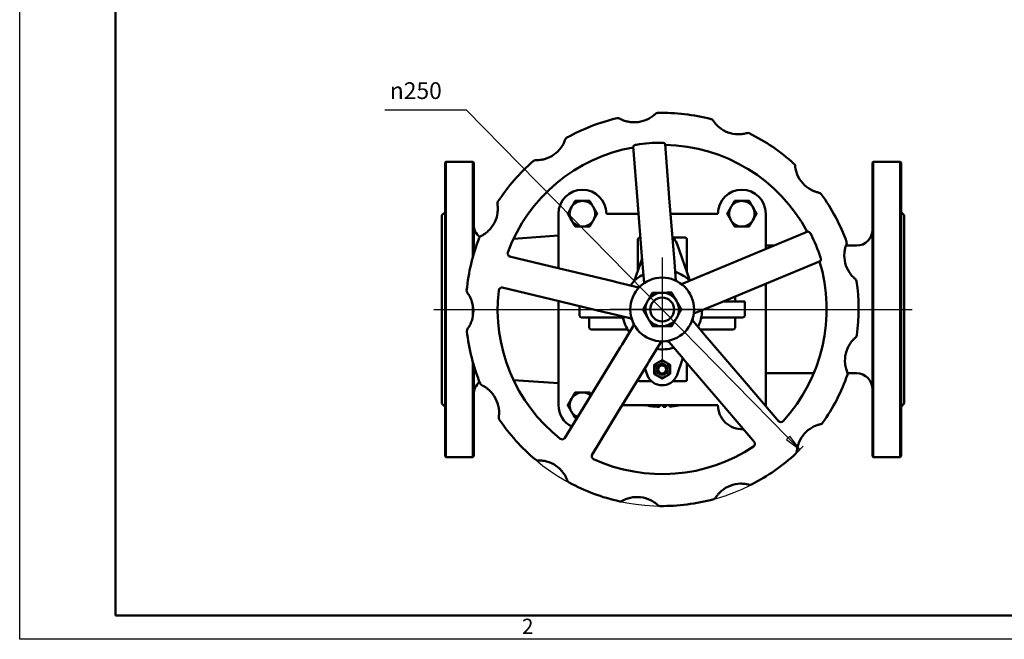
# Model space of a CAD drawing. Units: millimetres. Extents: x 0 to 1260, y 0 to 891.
# Drawn here: x 0 to 617, y 0 to 388 of the extents above; entities that cross this region are included whole.
import ezdxf

# ---------------------------------------------------------------- set-up
doc = ezdxf.new("R2010")
doc.units = ezdxf.units.MM
doc.header["$LTSCALE"] = 3
for name, color, linetype, lineweight in [('Видимый контур (ГОСТ)', 7, 'Continuous', 50), ('Кромка (ГОСТ)', 7, 'Continuous', 50), ('Маркер центра (ГОСТ)', 7, 'Continuous', 25), ('Осевая линия (ГОСТ)', 7, 'Continuous', 25), ('Размер (ГОСТ)', 7, 'Continuous', 25)]:
    doc.layers.add(name, color=color, linetype=linetype, lineweight=lineweight)
doc.styles.add('Альтернативный текст (ГОСТ)', font='arial.ttf', dxfattribs={"width": 0.8})
doc.styles.add('Обычный текст (ГОСТ)', font='GOST Common Italic.ttf')
doc.dimstyles.new('Обычный (ГОСТ)', dxfattribs={"dimscale": 3, "dimtxt": 3.5, "dimasz": 3.5, "dimexe": 1, "dimexo": 0, "dimgap": 0.5, "dimtad": 1, "dimrnd": 1e-08, "dimtxsty": 'Обычный текст (ГОСТ)', "dimblk": 'Filled-1', "dimcen": 0.09, "dimdle": 15, "dimclrd": 256, "dimclre": 256, "dimclrt": 256, "dimazin": 2, "dimtfac": 0.714286, "dimtdec": 3, "dimtmove": 0, "dimatfit": 3, "dimfxl": 1, "dimtolj": 1, "dimlwd": 25, "dimlwe": 25, "dimarcsym": 0})

# ---------------------------------------------------------------- blocks, each defined once
blk = doc.blocks.new('Рамки ГОСТ - Рамка')
at = {"layer": 'Кромка (ГОСТ)', "lineweight": 25}
for p, q in [((0, 0), (0, 297)), ((420, 0), (0, 0))]:
    blk.add_line(p, q, dxfattribs=at)
at = {"layer": 'Кромка (ГОСТ)'}
for p, q in [((20, 292), (20, 5)), ((20, 5), (415, 5))]:
    blk.add_line(p, q, dxfattribs=at)
at = {"layer": 'Кромка (ГОСТ)', "insert": (104.99, 4.3), "char_height": 3.17, "width": 5.2328, "attachment_point": 1, "style": 'Альтернативный текст (ГОСТ)'}
blk.add_mtext('\\fGOST Common|b0|i1;{\\H3.1700;2}', dxfattribs=at)
blk = doc.blocks.new('Filled-1')
at = {"color": 0}
for p, q in [((0, 0), (-1, 0.143)), ((-1, 0.143), (-1, -0.143)), ((-1, 0), (0, 0)), ((-1, -0.143), (0, 0))]:
    blk.add_line(p, q, dxfattribs=at)
at = {"color": 0, "flags": 128}
blk.add_lwpolyline([(-1, -0.143), (0, 0), (-1, 0.143), (-1, -0.143)], dxfattribs=at)
at = {"color": 0}
blk.add_solid([(-1, -0.143), (0, 0), (-1, 0.143), (-1, -0.143)], dxfattribs=at)
blk = doc.blocks.new('*D20')
at = {"layer": 'Defpoints', "color": 0, "linetype": 'Continuous', "transparency": 16777216}
for p in [(402.86, 206.67), (489.19, 118.83)]:
    blk.add_point(p, dxfattribs=at)
at = {"layer": 'Размер (ГОСТ)', "linetype": 'Continuous', "lineweight": 25, "transparency": 16777216}
for p, q in [((228.89, 331.76), (279.92, 331.76)), ((279.92, 331.76), (481.83, 126.31))]:
    blk.add_line(p, q, dxfattribs=at)
blk.add_arc((402.86, 206.67), 123.17, 229.81852, 315.89939, dxfattribs=at)
at = {"layer": 'Размер (ГОСТ)', "linetype": 'Continuous', "lineweight": 25, "transparency": 16777216, "xscale": 10.5, "yscale": 10.5, "zscale": 10.5, "rotation": 314.5038948944832}
blk.add_blockref('Filled-1', (489.19, 118.83), dxfattribs=at)
at = {"layer": 'Размер (ГОСТ)', "linetype": 'Continuous', "lineweight": 25, "transparency": 16777216, "insert": (228.89, 349.05), "char_height": 10.5, "attachment_point": 1, "style": 'Обычный текст (ГОСТ)'}
blk.add_mtext('\\A1; \\fAIGDT|b0|i0;{\\H10.5000;n}\\fGOST Common|b0|i1;{\\H10.5000;250}', dxfattribs=at)

msp = doc.modelspace()

# ---------------------------------------------------------------- linework, layer by layer
at = {"layer": 'Видимый контур (ГОСТ)'}
for p, q in [((384.7454, 308.7112), (387.4114, 275.0371)), ((407.349, 276.6155), (404.6831, 310.2896)), ((266.6921, 298.6726), (267.1921, 299.1726)), ((266.6921, 114.6726), (266.6921, 298.6726)), ((267.1921, 299.1726), (267.1921, 114.1726)), ((267.1921, 299.1726), (284.1921, 299.1726)), ((284.1921, 239.6966), (284.1921, 299.1726)), ((284.6921, 298.6726), (284.1921, 299.1726)), ((284.6921, 298.6726), (284.6921, 241.4433)), ((534.6921, 298.6726), (535.1921, 299.1726)), ((534.6921, 298.6726), (534.6921, 114.6726)), ((535.1921, 114.1726), (535.1921, 299.1726)), ((535.1921, 299.1726), (552.1921, 299.1726)), ((552.1921, 299.1726), (552.1921, 114.1726)), ((552.6921, 298.6726), (552.1921, 299.1726)), ((552.6921, 114.6726), (552.6921, 298.6726)), ((387.4114, 275.0371), (390.2032, 239.7732)), ((410.1408, 241.3516), (407.349, 276.6155)), ((264.6921, 265.6726), (266.6921, 267.6726)), ((264.6921, 147.6726), (264.6921, 265.6726)), ((337.8551, 266.6726), (337.8551, 232.5288)), ((388.0736, 266.6726), (367.8551, 266.6726)), ((437.8551, 266.6726), (408.1362, 266.6726)), ((467.8551, 244.4579), (467.8551, 266.6726)), ((554.6921, 265.6726), (552.6921, 267.6726)), ((554.6921, 147.6726), (554.6921, 265.6726)), ((494.3034, 255.4275), (463.1012, 242.4862)), ((309.6593, 250.9346), (337.8551, 252.9245)), ((387.6921, 231.207), (387.6921, 250.6726)), ((389.2611, 251.6726), (388.6921, 251.6726)), ((417.3171, 251.6726), (409.501, 251.6726)), ((420.2804, 224.7259), (411.9998, 248.2469)), ((418.3171, 250.6726), (418.3171, 230.3025)), ((410.3129, 239.1779), (410.1408, 241.3516)), ((463.1012, 242.4862), (430.426, 228.9338)), ((467.8551, 246.6726), (473.1948, 246.6726)), ((518.0816, 246.6726), (524.6921, 246.6726)), ((337.7241, 232.5602), (307.1182, 239.8929)), ((390.2965, 238.5953), (385.3277, 224.4993)), ((390.2032, 239.7732), (390.3753, 237.5994)), ((390.3753, 237.5994), (391.5193, 223.1498)), ((411.4569, 224.7283), (410.3129, 239.1779)), ((470.7635, 224.0121), (501.9656, 236.9535)), ((372.1248, 224.3182), (337.7241, 232.5602)), ((430.426, 228.9338), (428.4118, 228.0985)), ((374.2453, 223.8101), (372.1248, 224.3182)), ((387.2534, 220.6936), (374.2453, 223.8101)), ((428.4118, 228.0985), (415.0229, 222.5453)), ((438.0882, 210.4598), (470.7635, 224.0121)), ((467.8551, 146.6726), (467.8551, 222.8059)), ((302.4583, 220.4434), (333.0642, 213.1106)), ((333.0642, 213.1106), (367.4649, 204.8686)), ((337.8551, 211.9628), (337.8551, 146.6726)), ((436.074, 209.6244), (438.0882, 210.4598)), ((443.7529, 211.6726), (441.0123, 211.6726)), ((454.595, 211.6726), (443.7529, 211.6726)), ((448.595, 214.8176), (448.595, 211.6726)), ((454.595, 211.6726), (454.595, 202.6726)), ((284.1921, 202.6109), (284.1921, 208.9446)), ((351.1152, 208.7858), (351.1152, 202.6726)), ((367.4649, 204.8686), (369.5854, 204.3606)), ((369.5854, 204.3606), (382.5935, 201.244)), ((422.6852, 204.0713), (436.074, 209.6244)), ((362.8364, 201.6726), (352.1152, 201.6726)), ((357.1152, 201.6726), (357.1152, 195.1726)), ((374.266, 201.6726), (362.8364, 201.6726)), ((374.266, 201.6726), (376.7782, 201.6726)), ((431.1297, 188.9876), (422.4378, 199.155)), ((428.9319, 201.6726), (431.4441, 201.6726)), ((442.8737, 201.6726), (431.4441, 201.6726)), ((453.595, 201.6726), (442.8737, 201.6726)), ((448.595, 201.6726), (448.595, 195.1726)), ((368.1116, 194.1726), (358.1152, 194.1726)), ((374.266, 194.1726), (368.1116, 194.1726)), ((374.266, 194.1726), (380.079, 194.1726)), ((384.6991, 196.1672), (377.7154, 184.7589)), ((426.6972, 194.1726), (431.4441, 194.1726)), ((437.5985, 194.1726), (431.4441, 194.1726)), ((447.595, 194.1726), (437.5985, 194.1726)), ((394.773, 174.3168), (401.7568, 185.7252)), ((407.2358, 186.1589), (415.9277, 175.9916)), ((432.5467, 187.3302), (431.1297, 188.9876)), ((455.5329, 160.4421), (432.5467, 187.3302)), ((376.5769, 182.8991), (358.1079, 152.729)), ((377.7154, 184.7589), (376.5769, 182.8991)), ((284.1921, 114.1726), (284.1921, 173.6485)), ((393.6346, 172.4571), (394.773, 174.3168)), ((411.9998, 165.0983), (415.8619, 176.0685)), ((415.9277, 175.9916), (417.3446, 174.3342)), ((417.3446, 174.3342), (440.3308, 147.4461)), ((418.3171, 173.1966), (418.3171, 162.6726)), ((284.6921, 171.9019), (284.6921, 114.6726)), ((375.1656, 142.287), (393.6346, 172.4571)), ((392.0291, 169.8345), (393.6476, 165.2429)), ((337.8551, 160.4207), (309.6593, 162.4106)), ((387.6921, 162.6726), (387.6921, 162.7497)), ((388.6921, 161.6726), (396.2091, 161.6726)), ((409.501, 161.6726), (417.3171, 161.6726)), ((497.9581, 166.6726), (467.8551, 166.6726)), ((524.6921, 166.6726), (519.1204, 166.6726)), ((475.9835, 136.5201), (455.5329, 160.4421)), ((358.1079, 152.729), (341.6763, 125.8871)), ((264.6921, 147.6726), (266.6921, 145.6726)), ((358.734, 115.445), (375.1656, 142.287)), ((377.8503, 146.6726), (437.8551, 146.6726)), ((392.6913, 146.5253), (392.6913, 146.6726)), ((394.1338, 146.2993), (394.1338, 146.6726)), ((396.0219, 146.0565), (396.0219, 146.6726)), ((400.0495, 145.7371), (400.0495, 146.6726)), ((401.2894, 145.6927), (401.2894, 146.6726)), ((403.5746, 145.6768), (403.5746, 146.6726)), ((405.1791, 145.7169), (405.1791, 146.6726)), ((407.4806, 145.8482), (407.4806, 146.6726)), ((413.7367, 146.651), (413.7367, 146.6726)), ((440.3308, 147.4461), (460.7814, 123.524)), ((554.6921, 147.6726), (552.6921, 145.6726)), ((266.6921, 114.6726), (267.1921, 114.1726)), ((267.1921, 114.1726), (284.1921, 114.1726)), ((284.6921, 114.6726), (284.1921, 114.1726)), ((534.6921, 114.6726), (535.1921, 114.1726)), ((535.1921, 114.1726), (552.1921, 114.1726)), ((552.6921, 114.6726), (552.1921, 114.1726))]:
    msp.add_line(p, q, dxfattribs=at)
for centre, radius in [((402.8551, 206.6726), 20), ((402.8551, 206.6726), 7.5), ((402.8551, 169.1446), 3.5), ((402.8551, 169.1446), 2.5)]:
    msp.add_circle(centre, radius, dxfattribs=at)
for centre, radius, start, end in [((399.9855, 327.8112), 2, 91.3569858, 133.680697), ((402.8551, 206.6726), 123.1726, 75.542417, 91.3569858), ((402.8551, 206.6726), 123.1726, 103.2347247, 119.0492935), ((375.1137, 324.6269), 2, 60.9110135, 103.2347247), ((385.3888, 343.096), 19.135, 257.9536187, 296.6380918), ((433.1074, 324.008), 2, 33.2187058, 75.542417), ((450.7886, 335.5865), 19.135, 230.261311, 268.9457842), ((456.6101, 315.269), 2, 63.6646782, 105.9883893), ((402.8551, 206.6726), 123.1726, 47.8501093, 63.6646782), ((344.0183, 312.6019), 2, 119.0492935, 161.3730047), ((402.8551, 206.6726), 104.5123, 90.1365677, 98.9166813), ((402.8551, 206.6726), 103.1726, 28.0887489, 88.9645001), ((402.8551, 206.6726), 103.1726, 100.0887489, 159.7147813), ((323.9904, 319.3526), 19.135, 285.6459264, 324.3303995), ((402.8551, 206.6726), 123.1726, 130.9270324, 146.7416012), ((323.4752, 298.2239), 2, 88.6033212, 130.9270324), ((484.1706, 296.5089), 2, 5.5263981, 47.8501093), ((505.2074, 298.5443), 19.135, 202.5690031, 241.2534764), ((352.8551, 266.6726), 15, 0, 180), ((452.8551, 266.6726), 15, 0, 180), ((500.9201, 277.8488), 2, 35.9723705, 78.2960816), ((402.8551, 206.6726), 123.1726, 20.1578016, 35.9723705), ((301.5298, 273.1255), 2, 146.7416012, 189.0653124), ((352.8551, 266.6726), 8, 90, 150), ((352.8551, 266.6726), 8, 30, 90), ((452.8551, 266.6726), 8, 90, 150), ((452.8551, 266.6726), 8, 30, 90), ((280.6588, 269.7955), 19.135, 313.3382341, 352.0227072), ((352.8551, 266.6726), 8, 150, 210), ((352.8551, 266.6726), 8, 330, 30), ((452.8551, 266.6726), 8, 150, 210), ((452.8551, 266.6726), 8, 330, 30), ((294.6921, 259.9032), 10, 180, 231.3978559), ((352.8551, 266.6726), 8, 210, 270), ((352.8551, 266.6726), 8, 270, 330), ((452.8551, 266.6726), 8, 210, 270), ((452.8551, 266.6726), 8, 270, 330), ((402.8551, 206.6726), 104.5123, 18.1365677, 26.9166813), ((524.6921, 256.6726), 10, 270, 0), ((402.8551, 206.6726), 123.1726, 158.6193401, 174.4339089), ((290.0217, 250.8476), 2, 116.2956289, 158.6193401), ((388.6921, 250.6726), 1, 90, 180), ((402.8551, 244.2006), 10, 23.8680996, 49.792293), ((417.3171, 250.6726), 1, 0, 90), ((516.6055, 248.4295), 2, 337.8340905, 20.1578016), ((307.9574, 241.7485), 2, 159.7147813, 256.5266245), ((536.1785, 240.4555), 19.135, 174.8766956, 213.5611688), ((402.8551, 206.6726), 103.1726, 317.3384677, 16.9645001), ((402.8551, 206.6726), 25, 118.104803, 142.948446), ((402.8551, 206.6726), 25, 46.104803, 70.948446), ((522.7645, 224.1229), 2, 8.2800628, 50.6037739), ((402.8551, 206.6726), 123.1726, 352.4654939, 8.2800628), ((282.2538, 218.4256), 2, 174.4339089, 216.7576201), ((402.8551, 206.6726), 103.1726, 173.3384677, 231.7147813), ((302.3655, 218.409), 2, 76.5266245, 173.3384677), ((387.7194, 222.6385), 2, 256.5266245, 313.4708933), ((402.8551, 206.6726), 10.5, 90.4914489, 150.4914489), ((402.8551, 206.6726), 10.5, 30.4914489, 90.4914489), ((265.321, 205.7777), 19.135, 341.0305418, 19.7150149), ((402.8551, 206.6726), 10.5, 150.4914489, 210.4914489), ((402.8551, 206.6726), 10.5, 330.4914489, 30.4914489), ((402.8551, 206.6726), 25, 334.104803, 358.948446), ((352.1152, 202.6726), 1, 180, 270), ((376.7782, 199.6726), 2, 15.0261138, 90), ((402.8551, 206.6726), 25, 190.104803, 214.948446), ((382.1275, 199.299), 2, 19.5823556, 76.5266245), ((382.9934, 197.2114), 2, 328.5266245, 25.4708933), ((402.8551, 206.6726), 10.5, 210.4914489, 270.4914489), ((402.8551, 206.6726), 10.5, 270.4914489, 330.4914489), ((423.958, 200.4546), 2, 163.5823556, 220.5266245), ((428.9319, 199.6726), 2, 90, 164.9738862), ((453.595, 202.6726), 1, 270, 0), ((282.4169, 193.3513), 2, 143.9879366, 186.3116477), ((402.8551, 206.6726), 123.1726, 186.3116477, 202.1262166), ((358.1152, 195.1726), 1, 180, 270), ((380.079, 192.1726), 2, 32.482164, 90), ((447.595, 195.1726), 1, 270, 0), ((403.4626, 184.681), 2, 91.5823556, 148.5266245), ((405.7155, 184.8593), 2, 40.5266245, 97.4708933), ((522.9814, 190.784), 2, 310.1417828, 352.4654939), ((402.8551, 206.6726), 25, 262.104803, 286.948446), ((536.6068, 174.6274), 19.135, 147.1843879, 185.8688611), ((402.8551, 169.1446), 5, 120, 180), ((402.8551, 169.1446), 5, 60, 120), ((402.8551, 169.1446), 5, 0, 60), ((402.8551, 169.1446), 5, 180, 240), ((402.8551, 169.1446), 5, 300, 0), ((517.1392, 166.3993), 2, 340.5877551, 22.9114662), ((294.6921, 153.442), 10, 129.1155218, 180), ((388.6921, 162.6726), 1, 180, 270), ((402.8551, 169.1446), 10, 202.9651211, 336.1319004), ((402.8551, 169.1446), 5, 240, 300), ((417.3171, 162.6726), 1, 270, 0), ((402.8551, 206.6726), 123.1726, 324.7731862, 340.5877551), ((524.6921, 156.6726), 10, 0, 90), ((290.6061, 161.0332), 2, 202.1262166, 244.4499278), ((281.4905, 141.965), 19.135, 8.7228495, 47.4073226), ((352.8551, 146.6726), 8, 90, 150), ((352.8551, 146.6726), 8, 49.0438726, 90), ((352.8551, 146.6726), 8, 150, 210), ((352.8551, 146.6726), 15, 180, 243.5675355), ((352.8551, 146.6726), 8, 210, 248.0093763), ((402.8551, 206.6726), 61, 261.7801444, 263.5683226), ((402.8551, 206.6726), 61, 263.5683226, 267.3638715), ((402.8551, 206.6726), 61, 267.3638715, 268.5292192), ((402.8551, 206.6726), 61, 270.6758759, 272.1834914), ((402.8551, 206.6726), 61, 274.3488401, 276.7809827), ((402.8551, 206.6726), 61, 280.2758429, 280.3888578), ((452.8551, 146.6726), 15, 180, 273.5749167), ((452.8551, 146.6726), 15, 357.5970692, 0), ((302.4031, 138.9068), 2, 171.6802443, 214.0039554), ((402.8551, 206.6726), 123.1726, 214.0039554, 229.8185243), ((477.2543, 138.1114), 2, 220.5266245, 317.3384677), ((506.3942, 116.1404), 19.135, 119.4920802, 158.1765534), ((501.8379, 136.7785), 2, 282.4494751, 324.7731862), ((340.1709, 127.2586), 2, 231.7147813, 328.5266245), ((459.0118, 122.5161), 2, 303.7147813, 40.5266245), ((402.8551, 206.6726), 103.1726, 245.3384677, 303.7147813), ((485.3327, 117.9019), 2, 312.8954474, 355.2191585), ((324.6732, 114.0962), 2, 229.8185243, 272.1422354), ((325.4632, 92.9759), 19.135, 36.4151572, 75.0996303), ((360.6401, 114.7281), 2, 148.5266245, 245.3384677), ((402.8551, 206.6726), 123.1726, 297.0808785, 312.8954474), ((345.4016, 99.9866), 2, 199.372552, 241.6962631), ((402.8551, 206.6726), 123.1726, 241.6962631, 257.510832), ((452.462, 78.3933), 19.135, 91.7997723, 130.4842457), ((458.0186, 98.7848), 2, 254.7571674, 297.0808785), ((376.6509, 88.3673), 2, 257.510832, 299.8345431), ((387.1655, 70.0334), 19.135, 64.1074649, 102.791938), ((402.8551, 206.6726), 123.1726, 269.3885708, 285.2031397), ((434.6316, 89.7408), 2, 285.2031397, 327.5268508), ((401.562, 85.5069), 2, 227.0648597, 269.3885708)]:
    msp.add_arc(centre, radius, start, end, dxfattribs=at)
for points, knots in [([(398.6042, 329.2576), (398.6042, 329.2575), (398.5869, 329.241), (398.4894, 329.1486), (398.3688, 329.0346), (397.9718, 328.677), (397.6596, 328.4055), (396.9057, 327.8074), (396.4655, 327.4822), (395.556, 326.8775), (395.0961, 326.5969), (394.4025, 326.2153), (394.1871, 326.1019), (393.9681, 325.9921)], [6.799472172, 6.799472172, 6.799472172, 6.799472172, 6.89184822, 6.89184822, 7.061007521, 7.061007521, 7.280914611, 7.280914611, 7.499191746, 7.499191746, 7.691814984, 7.691814984, 7.77603784, 7.77603784, 7.77603784, 7.77603784]), ([(381.3953, 324.3824), (380.4251, 324.5894), (379.4985, 324.8694), (378.0062, 325.4277), (377.4093, 325.697), (376.7537, 326.0187), (376.5783, 326.1094), (376.2085, 326.305), (376.0863, 326.3742), (376.0861, 326.3746)], [5.794172687, 5.794172687, 5.794172687, 5.794172687, 6.134500373, 6.134500373, 6.417821659, 6.417821659, 6.549008963, 6.549008963, 6.770756018, 6.770756018, 6.770756018, 6.770756018]), ([(438.5559, 320.8723), (437.8856, 321.4295), (437.2715, 322.0199), (436.2141, 323.1635), (435.7702, 323.7164), (435.2982, 324.3503), (435.1771, 324.5204), (434.8823, 324.9443), (434.7807, 325.1029), (434.7806, 325.1036)], [5.794484918, 5.794484918, 5.794484918, 5.794484918, 6.093599862, 6.093599862, 6.387986768, 6.387986768, 6.515014492, 6.515014492, 6.771062684, 6.771062684, 6.771062684, 6.771062684]), ([(456.0592, 317.1917), (456.0592, 317.1916), (456.0365, 317.1851), (455.9087, 317.149), (455.7496, 317.1043), (455.2334, 316.9724), (454.8315, 316.8772), (453.8901, 316.6985), (453.3533, 316.6154), (452.2755, 316.5026), (451.7423, 316.4675), (450.9454, 316.4505), (450.6918, 316.45), (450.4366, 316.4547)], [6.800195569, 6.800195569, 6.800195569, 6.800195569, 6.891831906, 6.891831906, 7.0609531, 7.0609531, 7.280810652, 7.280810652, 7.497747285, 7.497747285, 7.689011444, 7.689011444, 7.776761024, 7.776761024, 7.776761024, 7.776761024]), ([(342.123, 313.2407), (342.123, 313.2407), (342.123, 313.2407), (342.123, 313.2407), (342.1228, 313.24), (342.1125, 313.2093), (342.0595, 313.0546), (342.001, 312.8853), (341.8044, 312.3592), (341.6476, 311.9624), (341.2397, 311.0544), (340.9872, 310.5424), (340.4341, 309.5529), (340.1431, 309.0783), (339.7303, 308.47), (339.634, 308.332), (339.5355, 308.1948)], [6.784787648, 6.784787648, 6.784787648, 6.784787648, 6.786128722, 6.786128722, 6.786128722, 6.891987305, 6.891987305, 7.061361039, 7.061361039, 7.281546892, 7.281546892, 7.505842891, 7.505842891, 7.703270728, 7.703270728, 7.761354183, 7.761354183, 7.761354183, 7.761354183]), ([(384.7454, 308.7112), (384.7418, 308.7575), (384.7539, 308.8098), (384.8088, 308.9267), (384.853, 308.9914), (385.0076, 309.1688), (385.1419, 309.2859), (385.4457, 309.4918), (385.6047, 309.5818), (385.9301, 309.7283), (386.09, 309.7874), (386.3298, 309.855), (386.4019, 309.8729), (386.5113, 309.8961), (386.5477, 309.9033), (386.6081, 309.9141), (386.6319, 309.9181), (386.6559, 309.9219)], [-0.660026974, -0.660026974, -0.660026974, -0.660026974, -0.613714048, -0.613714048, -0.565064551, -0.565064551, -0.486089073, -0.486089073, -0.421407124, -0.421407124, -0.367515414, -0.367515414, -0.344927955, -0.344927955, -0.333738858, -0.333738858, -0.326453933, -0.326453933, -0.326453933, -0.326453933]), ([(402.6059, 311.1846), (402.6212, 311.1846), (402.6364, 311.1846), (402.688, 311.184), (402.7243, 311.183), (402.8263, 311.1786), (402.8917, 311.1739), (403.2043, 311.1423), (403.4384, 311.0912), (403.862, 310.9562), (404.0493, 310.8727), (404.3892, 310.6786), (404.5276, 310.5659), (404.6529, 310.4005), (404.6788, 310.3428), (404.6831, 310.2896)], [-0.333412264, -0.333412264, -0.333412264, -0.333412264, -0.328833459, -0.328833459, -0.317898732, -0.317898732, -0.298028116, -0.298028116, -0.221995465, -0.221995465, -0.145253747, -0.145253747, -0.053114405, -0.053114405, 0, 0, 0, 0]), ([(329.1509, 300.9266), (328.1737, 300.6529), (327.201, 300.4681), (325.6136, 300.2732), (324.9699, 300.2364), (324.2724, 300.2185), (324.0922, 300.2173), (323.6717, 300.2183), (323.5246, 300.223), (323.524, 300.2232)], [5.78920401, 5.78920401, 5.78920401, 5.78920401, 6.13734571, 6.13734571, 6.418702416, 6.418702416, 6.538679223, 6.538679223, 6.765787089, 6.765787089, 6.765787089, 6.765787089]), ([(487.5378, 291.2004), (487.1442, 292.1475), (486.8413, 293.1011), (486.458, 294.6566), (486.3455, 295.2866), (486.2449, 295.972), (486.2223, 296.1499), (486.1738, 296.5586), (486.1611, 296.7008), (486.1613, 296.7014)], [5.787121087, 5.787121087, 5.787121087, 5.787121087, 6.138973699, 6.138973699, 6.419387346, 6.419387346, 6.53992031, 6.53992031, 6.763704065, 6.763704065, 6.763704065, 6.763704065]), ([(501.3258, 279.8072), (501.3258, 279.8072), (501.3258, 279.8072), (501.3258, 279.8072), (501.3254, 279.8072), (501.2942, 279.8136), (501.1354, 279.8474), (500.9609, 279.8849), (500.4163, 280.0161), (500.0042, 280.1238), (499.0552, 280.4184), (498.5176, 280.6067), (497.4706, 281.0352), (496.9651, 281.2662), (496.3086, 281.6036), (496.1564, 281.6844), (496.0047, 281.7676)], [6.785556399, 6.785556399, 6.785556399, 6.785556399, 6.786128504, 6.786128504, 6.786128504, 6.891978707, 6.891978707, 7.061339031, 7.061339031, 7.281507453, 7.281507453, 7.505471752, 7.505471752, 7.702631239, 7.702631239, 7.762122904, 7.762122904, 7.762122904, 7.762122904]), ([(299.5548, 272.8104), (299.5548, 272.8104), (299.5586, 272.7873), (299.5789, 272.6568), (299.604, 272.4938), (299.6727, 271.9661), (299.7188, 271.5561), (299.7828, 270.6005), (299.8007, 270.0579), (299.783, 268.9746), (299.7537, 268.4411), (299.6745, 267.6468), (299.6443, 267.3939), (299.6087, 267.1399)], [6.800575128, 6.800575128, 6.800575128, 6.800575128, 6.891830453, 6.891830453, 7.060950889, 7.060950889, 7.280807454, 7.280807454, 7.497715946, 7.497715946, 7.688990298, 7.688990298, 7.777140568, 7.777140568, 7.777140568, 7.777140568]), ([(293.7913, 255.8783), (293.0888, 255.2155), (292.3534, 254.6261), (291.0553, 253.7144), (290.4854, 253.3685), (289.8379, 253.0042), (289.6617, 252.91), (289.2719, 252.7063), (289.1362, 252.6406), (289.1357, 252.6406)], [5.794726147, 5.794726147, 5.794726147, 5.794726147, 6.126048473, 6.126048473, 6.411728342, 6.411728342, 6.541723003, 6.541723003, 6.771308698, 6.771308698, 6.771308698, 6.771308698]), ([(494.3034, 255.4275), (494.3826, 255.4604), (494.4979, 255.4485), (494.769, 255.3464), (494.9213, 255.2612), (495.2138, 255.0442), (495.3517, 254.923), (495.5908, 254.6689), (495.6929, 254.5453), (495.8394, 254.3381), (495.8882, 254.2631), (495.9564, 254.1488), (495.9776, 254.1115), (496.0094, 254.0532), (496.0204, 254.0326), (496.0359, 254.0028), (496.0405, 253.9938), (496.0451, 253.9847)], [-0.660088042, -0.660088042, -0.660088042, -0.660088042, -0.574562994, -0.574562994, -0.494365413, -0.494365413, -0.428126411, -0.428126411, -0.376823369, -0.376823369, -0.349469441, -0.349469441, -0.336511487, -0.336511487, -0.329461519, -0.329461519, -0.326412012, -0.326412012, -0.326412012, -0.326412012]), ([(517.1199, 242.1642), (517.2083, 243.1494), (517.3738, 244.1002), (517.7473, 245.6484), (517.9429, 246.2747), (518.1835, 246.9655), (518.2524, 247.1508), (518.4028, 247.5439), (518.4573, 247.6745), (518.4576, 247.6749)], [5.793197277, 5.793197277, 5.793197277, 5.793197277, 6.132521194, 6.132521194, 6.416109131, 6.416109131, 6.547086169, 6.547086169, 6.769780347, 6.769780347, 6.769780347, 6.769780347]), ([(502.1749, 239.2055), (502.1769, 239.1995), (502.1788, 239.1936), (502.1877, 239.166), (502.1944, 239.1443), (502.2117, 239.0866), (502.2218, 239.0506), (502.2615, 238.9001), (502.2853, 238.7856), (502.3371, 238.4563), (502.3487, 238.2478), (502.3369, 237.8208), (502.3054, 237.6111), (502.2076, 237.2497), (502.1383, 237.1058), (502.0296, 236.9901), (501.9981, 236.967), (501.9656, 236.9535)], [-0.33333004, -0.33333004, -0.33333004, -0.33333004, -0.331445295, -0.331445295, -0.324616493, -0.324616493, -0.313320208, -0.313320208, -0.277583395, -0.277583395, -0.209413086, -0.209413086, -0.126356762, -0.126356762, -0.035036212, -0.035036212, 0, 0, 0, 0]), ([(524.0339, 225.6684), (524.0338, 225.6684), (524.0159, 225.6832), (523.9146, 225.767), (523.7879, 225.8721), (523.387, 226.2212), (523.0807, 226.4973), (522.3993, 227.1698), (522.0262, 227.5639), (521.3211, 228.3864), (520.9892, 228.8051), (520.5212, 229.4527), (520.3756, 229.6627), (520.2334, 229.8771)], [6.800884785, 6.800884785, 6.800884785, 6.800884785, 6.891829428, 6.891829428, 7.060949717, 7.060949717, 7.280806093, 7.280806093, 7.497709326, 7.497709326, 7.689011234, 7.689011234, 7.777450216, 7.777450216, 7.777450216, 7.777450216]), ([(280.6515, 217.2287), (280.6515, 217.2287), (280.6655, 217.21), (280.7442, 217.1038), (280.8422, 216.9712), (281.1483, 216.5358), (281.3797, 216.194), (281.881, 215.3768), (282.1496, 214.9036), (282.6383, 213.9337), (282.8607, 213.4463), (283.1589, 212.7072), (283.2487, 212.4717), (283.3343, 212.2328)], [6.800560003, 6.800560003, 6.800560003, 6.800560003, 6.891834808, 6.891834808, 7.060967043, 7.060967043, 7.280838948, 7.280838948, 7.49817023, 7.49817023, 7.689894894, 7.689894894, 7.777125507, 7.777125507, 7.777125507, 7.777125507]), ([(283.4168, 199.5576), (283.0887, 198.6032), (282.6909, 197.7025), (281.9514, 196.2861), (281.6151, 195.7332), (281.2315, 195.1453), (281.1293, 194.9951), (280.8879, 194.6469), (280.7996, 194.5275), (280.7992, 194.5272)], [5.79471567, 5.79471567, 5.79471567, 5.79471567, 6.140944057, 6.140944057, 6.422754181, 6.422754181, 6.543320183, 6.543320183, 6.771299541, 6.771299541, 6.771299541, 6.771299541]), ([(520.5254, 184.9973), (521.0027, 185.7376), (521.5207, 186.425), (522.532, 187.6136), (523.0249, 188.1174), (523.5943, 188.6588), (523.748, 188.7988), (524.1279, 189.1374), (524.2701, 189.2549), (524.2707, 189.2551)], [5.793978465, 5.793978465, 5.793978465, 5.793978465, 6.096243582, 6.096243582, 6.389762463, 6.389762463, 6.517027424, 6.517027424, 6.77055668, 6.77055668, 6.77055668, 6.77055668]), ([(518.9814, 167.178), (518.9814, 167.178), (518.9719, 167.2002), (518.9199, 167.3247), (518.856, 167.4782), (518.6621, 167.9769), (518.519, 168.3654), (518.2267, 169.2841), (518.0783, 169.8125), (517.8351, 170.8807), (517.7358, 171.4119), (517.6257, 172.1935), (517.5967, 172.4311), (517.5721, 172.6708)], [6.799136732, 6.799136732, 6.799136732, 6.799136732, 6.891854664, 6.891854664, 7.061028805, 7.061028805, 7.280955189, 7.280955189, 7.499748544, 7.499748544, 7.69289624, 7.69289624, 7.775702484, 7.775702484, 7.775702484, 7.775702484]), ([(289.7435, 159.2287), (289.7435, 159.2287), (289.7435, 159.2287), (289.7435, 159.2287), (289.7442, 159.2284), (289.7734, 159.2145), (289.9206, 159.1432), (290.0817, 159.0647), (290.5802, 158.8062), (290.9552, 158.6026), (291.8076, 158.0882), (292.2857, 157.7757), (293.2017, 157.107), (293.6379, 156.7606), (294.1918, 156.2777), (294.3168, 156.1658), (294.4408, 156.0518)], [6.784787265, 6.784787265, 6.784787265, 6.784787265, 6.786128122, 6.786128122, 6.786128122, 6.891988677, 6.891988677, 7.061365564, 7.061365564, 7.281555519, 7.281555519, 7.505937216, 7.505937216, 7.703456984, 7.703456984, 7.761353806, 7.761353806, 7.761353806, 7.761353806]), ([(300.4042, 144.8669), (300.5578, 143.8656), (300.6241, 142.8796), (300.6267, 141.2808), (300.5857, 140.6365), (300.5192, 139.9399), (300.4986, 139.7599), (300.4469, 139.3422), (300.4245, 139.1968), (300.4242, 139.1963)], [5.789200806, 5.789200806, 5.789200806, 5.789200806, 6.136703984, 6.136703984, 6.41821204, 6.41821204, 6.53874025, 6.53874025, 6.765783843, 6.765783843, 6.765783843, 6.765783843]), ([(392.6913, 146.5253), (392.6913, 146.5253), (392.6519, 146.5319), (392.4368, 146.5687), (392.2626, 146.5992), (392.0626, 146.6348), (391.9638, 146.6526), (391.855, 146.6725)], [-0.363558843, -0.363558843, -0.363558843, -0.363558843, -0.304668448, -0.304668448, -0.230901735, -0.230901735, -0.17152129, -0.17152129, -0.17152129, -0.17152129]), ([(412.6022, 146.4564), (412.3803, 146.4205), (412.1443, 146.3835), (411.7485, 146.3242), (411.5327, 146.2915), (410.9101, 146.2064), (410.6965, 146.1783), (410.3446, 146.1339), (410.2007, 146.1163), (410.0576, 146.0993)], [-0.452294015, -0.452294015, -0.452294015, -0.452294015, -0.232665456, -0.232665456, -0.106456077, -0.106456077, -0.043223003, -0.043223003, 0, 0, 0, 0]), ([(413.7367, 146.651), (413.7367, 146.651), (413.7172, 146.6475), (413.6256, 146.631), (413.5597, 146.6191), (413.3789, 146.5872), (413.2009, 146.5553), (412.7784, 146.4851), (412.6921, 146.4709), (412.6022, 146.4564)], [-0.481019378, -0.481019378, -0.481019378, -0.481019378, -0.314275706, -0.314275706, -0.166153791, -0.166153791, -0.032403937, -0.032403937, 0, 0, 0, 0]), ([(496.9739, 132.796), (497.8362, 133.2837), (498.7141, 133.688), (500.2009, 134.2599), (500.8268, 134.4544), (501.5313, 134.6486), (501.7228, 134.6971), (502.1306, 134.7963), (502.2686, 134.8256), (502.269, 134.8255)], [5.793196877, 5.793196877, 5.793196877, 5.793196877, 6.133026966, 6.133026966, 6.416483683, 6.416483683, 6.547510909, 6.547510909, 6.769779992, 6.769779992, 6.769779992, 6.769779992]), ([(487.3257, 117.7352), (487.3257, 117.7353), (487.3276, 117.7584), (487.3391, 117.8894), (487.3536, 118.0534), (487.4132, 118.5816), (487.4665, 118.9905), (487.6328, 119.9333), (487.7452, 120.4644), (488.0216, 121.5119), (488.1776, 122.023), (488.4448, 122.776), (488.5349, 123.015), (488.6305, 123.2538)], [6.800884388, 6.800884388, 6.800884388, 6.800884388, 6.891829539, 6.891829539, 7.060950131, 7.060950131, 7.280806899, 7.280806899, 7.497721022, 7.497721022, 7.689034505, 7.689034505, 7.777449821, 7.777449821, 7.777449821, 7.777449821]), ([(324.748, 112.0976), (324.748, 112.0976), (324.7719, 112.0985), (324.9061, 112.103), (325.0718, 112.1083), (325.606, 112.1128), (326.0196, 112.1089), (326.9786, 112.0568), (327.5216, 112.0087), (328.5986, 111.8592), (329.1264, 111.765), (329.9008, 111.5909), (330.142, 111.5318), (330.3836, 111.4675)], [6.799498506, 6.799498506, 6.799498506, 6.799498506, 6.891840016, 6.891840016, 7.06097702, 7.06097702, 7.280855125, 7.280855125, 7.498346592, 7.498346592, 7.690126348, 7.690126348, 7.776064059, 7.776064059, 7.776064059, 7.776064059]), ([(340.8619, 104.3351), (341.4079, 103.5949), (341.8842, 102.8335), (342.6353, 101.4516), (342.9216, 100.8268), (343.2163, 100.1196), (343.2909, 99.9294), (343.4604, 99.4835), (343.5149, 99.3238), (343.5148, 99.3233)], [5.794193783, 5.794193783, 5.794193783, 5.794193783, 6.109763867, 6.109763867, 6.399646962, 6.399646962, 6.528132382, 6.528132382, 6.770774208, 6.770774208, 6.770774208, 6.770774208]), ([(436.3189, 88.667), (436.3189, 88.667), (436.3189, 88.667), (436.3189, 88.667), (436.3191, 88.6673), (436.3361, 88.6942), (436.424, 88.8307), (436.5209, 88.9806), (436.8368, 89.4432), (437.0836, 89.7904), (437.6954, 90.5731), (438.0621, 91.0089), (438.8338, 91.8358), (439.2289, 92.2265), (439.7773, 92.7208), (439.907, 92.8346), (440.0388, 92.9471)], [6.785556635, 6.785556635, 6.785556635, 6.785556635, 6.786128782, 6.786128782, 6.786128782, 6.891978078, 6.891978078, 7.061336951, 7.061336951, 7.281503487, 7.281503487, 7.505427951, 7.505427951, 7.702544755, 7.702544755, 7.762123136, 7.762123136, 7.762123136, 7.762123136]), ([(451.861, 97.5189), (452.8818, 97.5509), (453.8767, 97.4966), (455.466, 97.3045), (456.0969, 97.1862), (456.7757, 97.0369), (456.9506, 96.995), (457.3532, 96.8946), (457.4922, 96.8556), (457.4927, 96.8552)], [5.787122745, 5.787122745, 5.787122745, 5.787122745, 6.137477329, 6.137477329, 6.418271652, 6.418271652, 6.538709348, 6.538709348, 6.763705624, 6.763705624, 6.763705624, 6.763705624]), ([(377.6459, 86.6324), (377.6459, 86.6324), (377.6664, 86.6442), (377.7819, 86.7099), (377.9258, 86.7914), (378.3958, 87.0432), (378.7634, 87.2319), (379.6379, 87.6321), (380.1431, 87.8427), (381.1713, 88.2126), (381.6855, 88.3752), (382.4516, 88.5803), (382.6889, 88.639), (382.9288, 88.6935)], [6.800144679, 6.800144679, 6.800144679, 6.800144679, 6.891846658, 6.891846658, 7.061008552, 7.061008552, 7.280919013, 7.280919013, 7.49931361, 7.49931361, 7.692146243, 7.692146243, 7.776710352, 7.776710352, 7.776710352, 7.776710352]), ([(395.5214, 87.2476), (396.4337, 86.8047), (397.2836, 86.2985), (398.6009, 85.3922), (399.1073, 84.9927), (399.6411, 84.5437), (399.7765, 84.4255), (400.0917, 84.145), (400.1994, 84.0431), (400.1996, 84.0427)], [5.794445929, 5.794445929, 5.794445929, 5.794445929, 6.142312692, 6.142312692, 6.423691257, 6.423691257, 6.543242353, 6.543242353, 6.771029873, 6.771029873, 6.771029873, 6.771029873])]:
    msp.add_open_spline(points, degree=3, knots=knots, dxfattribs=at)
for points, weights in [([(345.9269, 270.6726), (346.9986, 272.529), (348.2363, 274.6726)], [1, 1.0379548493, 1]), ([(348.2363, 274.6726), (350.7115, 274.6726), (352.8551, 274.6726)], [1, 1.0379548493, 1]), ([(352.8551, 274.6726), (354.9986, 274.6726), (357.4739, 274.6726)], [1, 1.0379548493, 1]), ([(357.4739, 274.6726), (358.7115, 272.529), (359.7833, 270.6726)], [1, 1.0379548493, 1]), ([(445.9269, 270.6726), (446.9986, 272.529), (448.2363, 274.6726)], [1, 1.0379548493, 1]), ([(448.2363, 274.6726), (450.7115, 274.6726), (452.8551, 274.6726)], [1, 1.0379548493, 1]), ([(452.8551, 274.6726), (454.9986, 274.6726), (457.4739, 274.6726)], [1, 1.0379548493, 1]), ([(457.4739, 274.6726), (458.7115, 272.529), (459.7833, 270.6726)], [1, 1.0379548493, 1]), ([(343.6175, 266.6726), (344.8551, 268.8162), (345.9269, 270.6726)], [1, 1.0379548493, 1]), ([(345.9269, 262.6726), (344.8551, 264.529), (343.6175, 266.6726)], [1, 1.0379548493, 1]), ([(359.7833, 270.6726), (360.8551, 268.8162), (362.0927, 266.6726)], [1, 1.0379548493, 1]), ([(362.0927, 266.6726), (360.8551, 264.529), (359.7833, 262.6726)], [1, 1.0379548493, 1]), ([(443.6175, 266.6726), (444.8551, 268.8162), (445.9269, 270.6726)], [1, 1.0379548493, 1]), ([(445.9269, 262.6726), (444.8551, 264.529), (443.6175, 266.6726)], [1, 1.0379548493, 1]), ([(459.7833, 270.6726), (460.8551, 268.8162), (462.0927, 266.6726)], [1, 1.0379548493, 1]), ([(462.0927, 266.6726), (460.8551, 264.529), (459.7833, 262.6726)], [1, 1.0379548493, 1]), ([(348.2363, 258.6726), (346.9986, 260.8162), (345.9269, 262.6726)], [1, 1.0379548493, 1]), ([(359.7833, 262.6726), (358.7115, 260.8162), (357.4739, 258.6726)], [1, 1.0379548493, 1]), ([(448.2363, 258.6726), (446.9986, 260.8162), (445.9269, 262.6726)], [1, 1.0379548493, 1]), ([(459.7833, 262.6726), (458.7115, 260.8162), (457.4739, 258.6726)], [1, 1.0379548493, 1]), ([(352.8551, 258.6726), (350.7115, 258.6726), (348.2363, 258.6726)], [1, 1.0379548493, 1]), ([(357.4739, 258.6726), (354.9986, 258.6726), (352.8551, 258.6726)], [1, 1.0379548493, 1]), ([(452.8551, 258.6726), (450.7115, 258.6726), (448.2363, 258.6726)], [1, 1.0379548493, 1]), ([(457.4739, 258.6726), (454.9986, 258.6726), (452.8551, 258.6726)], [1, 1.0379548493, 1]), ([(393.7171, 211.8444), (395.1029, 214.2929), (396.703, 217.1202)], [1, 1.0379548493, 1]), ([(396.703, 217.1202), (399.9516, 217.1481), (402.765, 217.1722)], [1, 1.0379548493, 1]), ([(402.765, 217.1722), (405.5784, 217.1963), (408.8269, 217.2242)], [1, 1.0379548493, 1]), ([(408.8269, 217.2242), (410.4754, 214.4248), (411.903, 212.0004)], [1, 1.0379548493, 1]), ([(390.7311, 206.5686), (392.3313, 209.3959), (393.7171, 211.8444)], [1, 1.0379548493, 1]), ([(411.903, 212.0004), (413.3305, 209.576), (414.979, 206.7766)], [1, 1.0379548493, 1]), ([(393.8072, 201.3448), (392.3796, 203.7692), (390.7311, 206.5686)], [1, 1.0379548493, 1]), ([(414.979, 206.7766), (413.3788, 203.9493), (411.993, 201.5008)], [1, 1.0379548493, 1]), ([(396.8832, 196.121), (395.2347, 198.9204), (393.8072, 201.3448)], [1, 1.0379548493, 1]), ([(411.993, 201.5008), (410.6072, 199.0523), (409.0071, 196.225)], [1, 1.0379548493, 1]), ([(402.9451, 196.173), (400.1318, 196.1488), (396.8832, 196.121)], [1, 1.0379548493, 1]), ([(409.0071, 196.225), (405.7585, 196.1971), (402.9451, 196.173)], [1, 1.0379548493, 1]), ([(397.8551, 172.0314), (399.1948, 172.8049), (400.3551, 173.4747)], [1, 1.0379548493, 1]), ([(400.3551, 173.4747), (401.5153, 174.1446), (402.8551, 174.9181)], [1, 1.0379548493, 1]), ([(402.8551, 174.9181), (404.1948, 174.1446), (405.3551, 173.4747)], [1, 1.0379548493, 1]), ([(405.3551, 173.4747), (406.5153, 172.8049), (407.8551, 172.0314)], [1, 1.0379548493, 1]), ([(397.8551, 169.1446), (397.8551, 170.4844), (397.8551, 172.0314)], [1, 1.0379548493, 1]), ([(397.8551, 166.2579), (397.8551, 167.8049), (397.8551, 169.1446)], [1, 1.0379548493, 1]), ([(407.8551, 172.0314), (407.8551, 170.4844), (407.8551, 169.1446)], [1, 1.0379548493, 1]), ([(407.8551, 169.1446), (407.8551, 167.8049), (407.8551, 166.2579)], [1, 1.0379548493, 1]), ([(400.3551, 164.8145), (399.1948, 165.4844), (397.8551, 166.2579)], [1, 1.0379548493, 1]), ([(402.8551, 163.3711), (401.5153, 164.1446), (400.3551, 164.8145)], [1, 1.0379548493, 1]), ([(405.3551, 164.8145), (404.1948, 164.1446), (402.8551, 163.3711)], [1, 1.0379548493, 1]), ([(407.8551, 166.2579), (406.5153, 165.4844), (405.3551, 164.8145)], [1, 1.0379548493, 1]), ([(345.9269, 150.6726), (346.9986, 152.529), (348.2363, 154.6726)], [1, 1.0379548493, 1]), ([(348.2363, 154.6726), (350.7115, 154.6726), (352.8551, 154.6726)], [1, 1.0379548493, 1]), ([(352.8551, 154.6726), (354.9986, 154.6726), (357.4739, 154.6726)], [1, 1.0379548493, 1]), ([(357.4739, 154.6726), (357.9351, 153.8737), (358.3591, 153.1393)], [1, 1.01381613756, 1.01757371024]), ([(343.6175, 146.6726), (344.8551, 148.8162), (345.9269, 150.6726)], [1, 1.0379548493, 1]), ([(345.9269, 142.6726), (344.8551, 144.529), (343.6175, 146.6726)], [1, 1.0379548493, 1]), ([(348.2363, 138.6726), (346.9986, 140.8162), (345.9269, 142.6726)], [1, 1.0379548493, 1]), ([(349.5031, 138.6726), (348.8896, 138.6726), (348.2363, 138.6726)], [1.01448732141, 1.00974646609, 1])]:
    msp.add_rational_spline(points, weights, degree=2, dxfattribs=at)
at = {"layer": 'Маркер центра (ГОСТ)', "linetype": 'Continuous'}
for p, q in [((402.8551, 239.1726), (402.8551, 174.1726)), ((435.3551, 206.6726), (370.3551, 206.6726))]:
    msp.add_line(p, q, dxfattribs=at)
at = {"layer": 'Осевая линия (ГОСТ)', "linetype": 'Continuous'}
msp.add_line((259.6921, 206.6726), (559.6921, 206.6726), dxfattribs=at)

# ---------------------------------------------------------------- block references
at = {"xscale": 3, "yscale": 3, "zscale": 3}
msp.add_blockref('Рамки ГОСТ - Рамка', (0, 0), dxfattribs=at)

# ---------------------------------------------------------------- dimensions: what is measured, and where the dimension line sits
at = {"layer": 'Размер (ГОСТ)', "linetype": 'Continuous', "lineweight": 25}
dim = msp.add_radius_dim(center=(402.8551, 206.6726), mpoint=(489.1938, 118.8256), text=' \\fAIGDT|b0|i0;{\\H10.5000;n}\\fGOST Common|b0|i1;{\\H10.5000;250}', dimstyle='Обычный (ГОСТ)', override={"dimgap": 0.5, "dimtih": 1, "dimtoh": 1, "dimdec": 2, "dimlfac": 1, "dimcen": 0, "dimtol": 0, "dimlim": 0, "dimtp": 0, "dimtm": 0, "dimtdec": 3, "dimtofl": 0}, dxfattribs=at)
dim.commit()
dim.dimension.update_dxf_attribs({"geometry": '*D20', "text_midpoint": (248.5138, 331.7556), "dimtype": 164})

doc.saveas('drawing.dxf')
